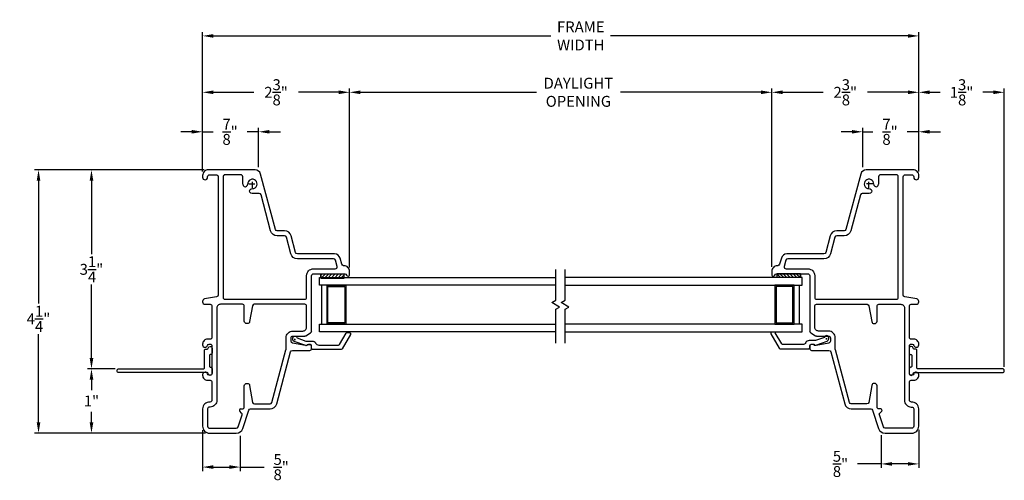
# Model space of a CAD drawing. Extents: x 139.1 to 154.9, y 16.8 to 43.7.
# Drawn here: x 139.1 to 154.9, y 16.8 to 24.2 of the extents above; entities that cross this region are included whole.
import ezdxf

# ---------------------------------------------------------------- set-up
doc = ezdxf.new("R2010")
doc.units = 0
doc.header["$LTSCALE"] = 0.3
doc.header["$MEASUREMENT"] = 0
doc.linetypes.add('PX6211$0$CENTER2', pattern=[1.125, 0.75, -0.125, 0.125, -0.125])
doc.linetypes.add('PX6212$0$CW', pattern=[0.24, 0.15, -0.03, 0.03, -0.03])
doc.styles.add('ARCHITECTURAL', font='simplex.shx')
doc.dimstyles.new('DIM-MMSTACKED', dxfattribs={"dimscale": 0, "dimtxt": 0.125, "dimasz": 0.125, "dimexe": 0.063, "dimexo": 0.063, "dimgap": 0.07, "dimtad": 0, "dimtih": 1, "dimtoh": 1, "dimdec": 4, "dimzin": 4, "dimdsep": 46, "dimlunit": 4, "dimtxsty": 'ARCHITECTURAL', "dimcen": 0.02, "dimclrt": 7, "dimadec": 0, "dimazin": 0, "dimtfac": 0.75, "dimtdec": 4, "dimtmove": 2, "dimatfit": 3, "dimfxl": 0, "dimfrac": 1, "dimtolj": 1, "dimtzin": 4, "dimarcsym": 0})

# ---------------------------------------------------------------- blocks, each defined once
blk = doc.blocks.new('*D12')
at = {"color": 0, "lineweight": -2, "ltscale": 3.333333}
for p, q in [((144.391, 20.171), (144.391, 23.047)), ((144.566, 22.984), (147.391, 22.984)), ((150.995, 22.984), (148.74, 22.984)), ((151.17, 20.18), (151.17, 23.047))]:
    blk.add_line(p, q, dxfattribs=at)
at = {"color": 0, "ltscale": 3.333333}
for points in [[(144.566, 23.014), (144.566, 22.955), (144.391, 22.984)], [(150.995, 23.014), (150.995, 22.955), (151.17, 22.984)]]:
    blk.add_solid(points, dxfattribs=at)
at = {"layer": 'Defpoints', "color": 0, "ltscale": 3.333333}
for p in [(151.17, 22.984), (144.391, 20.108), (151.17, 20.117)]:
    blk.add_point(p, dxfattribs=at)
at = {"color": 7, "ltscale": 3.333333, "insert": (148.065, 23.218), "char_height": 0.175, "attachment_point": 2, "style": 'ARCHITECTURAL'}
blk.add_mtext('\\A1;DAYLIGHT\\POPENING', dxfattribs=at)
blk = doc.blocks.new('*D13')
at = {"color": 0, "lineweight": -2, "ltscale": 3.333333}
for p, q in [((151.17, 20.18), (151.17, 23.047)), ((151.345, 22.984), (151.993, 22.984)), ((153.355, 22.984), (152.708, 22.984)), ((153.53, 21.727), (153.53, 23.047))]:
    blk.add_line(p, q, dxfattribs=at)
at = {"color": 0, "ltscale": 3.333333}
for points in [[(151.345, 23.014), (151.345, 22.955), (151.17, 22.984)], [(153.355, 23.014), (153.355, 22.955), (153.53, 22.984)]]:
    blk.add_solid(points, dxfattribs=at)
at = {"layer": 'Defpoints', "color": 0, "ltscale": 3.333333}
for p in [(151.17, 22.984), (153.53, 21.664), (151.17, 20.117)]:
    blk.add_point(p, dxfattribs=at)
at = {"color": 7, "ltscale": 3.333333, "insert": (152.35, 22.984), "char_height": 0.175, "attachment_point": 5, "style": 'ARCHITECTURAL'}
blk.add_mtext('\\A1;2\\S3/8;"', dxfattribs=at)
blk = doc.blocks.new('*D14')
at = {"color": 0, "lineweight": -2, "ltscale": 3.333333}
for p, q in [((142.031, 21.711), (142.031, 23.047)), ((142.206, 22.984), (142.854, 22.984)), ((144.216, 22.984), (143.569, 22.984)), ((144.391, 20.171), (144.391, 23.047))]:
    blk.add_line(p, q, dxfattribs=at)
at = {"color": 0, "ltscale": 3.333333}
for points in [[(142.206, 23.014), (142.206, 22.955), (142.031, 22.984)], [(144.216, 23.014), (144.216, 22.955), (144.391, 22.984)]]:
    blk.add_solid(points, dxfattribs=at)
at = {"layer": 'Defpoints', "color": 0, "ltscale": 3.333333}
for p in [(142.031, 22.984), (142.031, 21.648), (144.391, 20.108)]:
    blk.add_point(p, dxfattribs=at)
at = {"color": 7, "ltscale": 3.333333, "insert": (143.211, 22.984), "char_height": 0.175, "attachment_point": 5, "style": 'ARCHITECTURAL'}
blk.add_mtext('\\A1;2\\S3/8;"', dxfattribs=at)
blk = doc.blocks.new('*D15')
at = {"color": 0, "lineweight": -2, "ltscale": 3.333333}
for p, q in [((142.031, 21.711), (142.031, 23.953)), ((142.206, 23.89), (147.625, 23.89)), ((153.355, 23.89), (148.581, 23.89)), ((153.53, 21.727), (153.53, 23.953))]:
    blk.add_line(p, q, dxfattribs=at)
at = {"color": 0, "ltscale": 3.333333}
for points in [[(142.206, 23.919), (142.206, 23.861), (142.031, 23.89)], [(153.355, 23.919), (153.355, 23.861), (153.53, 23.89)]]:
    blk.add_solid(points, dxfattribs=at)
at = {"layer": 'Defpoints', "color": 0, "ltscale": 3.333333}
for p in [(153.53, 23.89), (153.53, 21.664), (142.031, 21.648)]:
    blk.add_point(p, dxfattribs=at)
at = {"color": 7, "ltscale": 3.333333, "insert": (148.103, 23.89), "char_height": 0.175, "attachment_point": 5, "style": 'ARCHITECTURAL'}
blk.add_mtext('\\A1;FRAME\\PWIDTH', dxfattribs=at)
blk = doc.blocks.new('*D16')
at = {"color": 0, "lineweight": -2, "ltscale": 3.333333}
for p, q in [((142.058, 21.738), (139.334, 21.738)), ((139.397, 21.563), (139.397, 19.59)), ((139.397, 17.683), (139.397, 19.1)), ((142.078, 17.508), (139.334, 17.508))]:
    blk.add_line(p, q, dxfattribs=at)
at = {"color": 0, "ltscale": 3.333333}
for points in [[(139.368, 21.563), (139.426, 21.563), (139.397, 21.738)], [(139.368, 17.683), (139.426, 17.683), (139.397, 17.508)]]:
    blk.add_solid(points, dxfattribs=at)
at = {"layer": 'Defpoints', "color": 0, "ltscale": 3.333333}
for p in [(142.121, 21.738), (139.397, 17.508), (142.141, 17.508)]:
    blk.add_point(p, dxfattribs=at)
at = {"color": 7, "ltscale": 3.333333, "insert": (139.397, 19.345), "char_height": 0.175, "attachment_point": 5, "style": 'ARCHITECTURAL'}
blk.add_mtext('\\A1;4\\S1/4;"', dxfattribs=at)
blk = doc.blocks.new('*D17')
at = {"color": 0, "lineweight": -2, "ltscale": 3.333333}
for p, q in [((141.856, 22.35), (141.681, 22.35)), ((142.031, 21.711), (142.031, 22.413)), ((142.031, 22.35), (142.199, 22.35)), ((142.93, 22.35), (142.747, 22.35)), ((142.93, 21.783), (142.93, 22.413)), ((143.105, 22.35), (143.28, 22.35))]:
    blk.add_line(p, q, dxfattribs=at)
at = {"color": 0, "ltscale": 3.333333}
for points in [[(141.856, 22.379), (141.856, 22.321), (142.031, 22.35)], [(143.105, 22.379), (143.105, 22.321), (142.93, 22.35)]]:
    blk.add_solid(points, dxfattribs=at)
at = {"layer": 'Defpoints', "color": 0, "ltscale": 3.333333}
for p in [(142.93, 22.35), (142.93, 21.72), (142.031, 21.648)]:
    blk.add_point(p, dxfattribs=at)
at = {"color": 7, "ltscale": 3.333333, "insert": (142.473, 22.35), "char_height": 0.175, "attachment_point": 5, "style": 'ARCHITECTURAL'}
blk.add_mtext('\\A1;\\S7/8;"', dxfattribs=at)
blk = doc.blocks.new('*D1')
at = {"color": 0, "lineweight": -2, "ltscale": 3.333333}
for p, q in [((152.457, 22.35), (152.282, 22.35)), ((152.632, 21.783), (152.632, 22.413)), ((152.632, 22.35), (152.795, 22.35)), ((153.53, 22.35), (153.343, 22.35)), ((153.53, 21.727), (153.53, 22.413)), ((153.705, 22.35), (153.88, 22.35))]:
    blk.add_line(p, q, dxfattribs=at)
at = {"color": 0, "ltscale": 3.333333}
for points in [[(152.457, 22.379), (152.457, 22.321), (152.632, 22.35)], [(153.705, 22.379), (153.705, 22.321), (153.53, 22.35)]]:
    blk.add_solid(points, dxfattribs=at)
at = {"layer": 'Defpoints', "color": 0, "ltscale": 3.333333}
for p in [(152.632, 22.35), (152.632, 21.72), (153.53, 21.664)]:
    blk.add_point(p, dxfattribs=at)
at = {"color": 7, "ltscale": 3.333333, "insert": (153.069, 22.35), "char_height": 0.175, "attachment_point": 5, "style": 'ARCHITECTURAL'}
blk.add_mtext('\\A1;\\S7/8;"', dxfattribs=at)
blk = doc.blocks.new('*D2')
at = {"color": 0, "lineweight": -2, "ltscale": 3.333333}
for p, q in [((142.031, 17.555), (142.031, 16.9)), ((142.636, 17.466), (142.636, 16.9)), ((142.206, 16.963), (142.461, 16.963)), ((142.636, 16.963), (143.019, 16.963))]:
    blk.add_line(p, q, dxfattribs=at)
at = {"color": 0, "ltscale": 3.333333}
for points in [[(142.206, 16.993), (142.206, 16.934), (142.031, 16.963)], [(142.461, 16.993), (142.461, 16.934), (142.636, 16.963)]]:
    blk.add_solid(points, dxfattribs=at)
at = {"layer": 'Defpoints', "color": 0, "ltscale": 3.333333}
for p in [(142.031, 17.618), (142.636, 17.529), (142.636, 16.963)]:
    blk.add_point(p, dxfattribs=at)
at = {"color": 7, "ltscale": 3.333333, "insert": (143.293, 16.963), "char_height": 0.175, "attachment_point": 5, "style": 'ARCHITECTURAL'}
blk.add_mtext('\\A1;\\S5/8;"', dxfattribs=at)
blk = doc.blocks.new('*D3')
at = {"color": 0, "lineweight": -2, "ltscale": 3.333333}
for p, q in [((153.53, 17.564), (153.53, 16.951)), ((152.925, 17.474), (152.925, 16.951)), ((152.925, 17.014), (152.547, 17.014)), ((153.355, 17.014), (153.1, 17.014))]:
    blk.add_line(p, q, dxfattribs=at)
at = {"color": 0, "ltscale": 3.333333}
for points in [[(153.1, 17.043), (153.1, 16.985), (152.925, 17.014)], [(153.355, 17.043), (153.355, 16.985), (153.53, 17.014)]]:
    blk.add_solid(points, dxfattribs=at)
at = {"layer": 'Defpoints', "color": 0, "ltscale": 3.333333}
for p in [(153.53, 17.627), (152.925, 17.537), (152.925, 17.014)]:
    blk.add_point(p, dxfattribs=at)
at = {"color": 7, "ltscale": 3.333333, "insert": (152.273, 17.014), "char_height": 0.175, "attachment_point": 5, "style": 'ARCHITECTURAL'}
blk.add_mtext('\\A1;\\S5/8;"', dxfattribs=at)
blk = doc.blocks.new('*X20')
at = {"color": 0}
for p, q in [((18.182, 6.038), (18.234, 6.09)), ((18.182, 5.985), (18.244, 6.047)), ((18.182, 5.932), (18.244, 5.994)), ((18.182, 5.879), (18.244, 5.941)), ((18.182, 5.826), (18.244, 5.888)), ((18.182, 5.773), (18.244, 5.835)), ((18.182, 5.72), (18.244, 5.782)), ((18.23, 5.715), (18.244, 5.729))]:
    blk.add_line(p, q, dxfattribs=at)
blk = doc.blocks.new('*D25')
at = {"color": 0, "lineweight": -2, "ltscale": 3.333333}
for p, q in [((140.625, 18.541), (140.184, 18.541)), ((140.247, 18.366), (140.247, 18.199)), ((140.247, 17.683), (140.247, 17.851)), ((142.078, 17.508), (140.184, 17.508))]:
    blk.add_line(p, q, dxfattribs=at)
at = {"color": 0, "ltscale": 3.333333}
for points in [[(140.218, 18.366), (140.277, 18.366), (140.247, 18.541)], [(140.218, 17.683), (140.277, 17.683), (140.247, 17.508)]]:
    blk.add_solid(points, dxfattribs=at)
at = {"layer": 'Defpoints', "color": 0, "ltscale": 3.333333}
for p in [(140.247, 18.541), (140.688, 18.541), (142.141, 17.508)]:
    blk.add_point(p, dxfattribs=at)
at = {"color": 7, "ltscale": 3.333333, "insert": (140.247, 18.025), "char_height": 0.175, "attachment_point": 5, "style": 'ARCHITECTURAL'}
blk.add_mtext('\\A1;1"', dxfattribs=at)
blk = doc.blocks.new('*D26')
at = {"color": 0, "lineweight": -2, "ltscale": 3.333333}
for p, q in [((142.058, 21.738), (140.184, 21.738)), ((140.247, 21.563), (140.247, 20.385)), ((140.247, 18.716), (140.247, 19.895)), ((140.625, 18.541), (140.184, 18.541))]:
    blk.add_line(p, q, dxfattribs=at)
at = {"color": 0, "ltscale": 3.333333}
for points in [[(140.218, 21.563), (140.277, 21.563), (140.247, 21.738)], [(140.218, 18.716), (140.277, 18.716), (140.247, 18.541)]]:
    blk.add_solid(points, dxfattribs=at)
at = {"layer": 'Defpoints', "color": 0, "ltscale": 3.333333}
for p in [(140.247, 21.738), (142.121, 21.738), (140.688, 18.541)]:
    blk.add_point(p, dxfattribs=at)
at = {"color": 7, "ltscale": 3.333333, "insert": (140.247, 20.14), "char_height": 0.175, "attachment_point": 5, "style": 'ARCHITECTURAL'}
blk.add_mtext('\\A1;3\\S1/4;"', dxfattribs=at)
blk = doc.blocks.new('*D27')
at = {"color": 0, "lineweight": -2, "ltscale": 3.333333}
for p, q in [((153.53, 21.711), (153.53, 23.047)), ((153.705, 22.984), (153.876, 22.984)), ((154.728, 22.984), (154.558, 22.984)), ((154.903, 18.574), (154.903, 23.047))]:
    blk.add_line(p, q, dxfattribs=at)
at = {"color": 0, "ltscale": 3.333333}
for points in [[(153.705, 23.014), (153.705, 22.955), (153.53, 22.984)], [(154.728, 23.014), (154.728, 22.955), (154.903, 22.984)]]:
    blk.add_solid(points, dxfattribs=at)
at = {"layer": 'Defpoints', "color": 0, "ltscale": 3.333333}
for p in [(153.53, 22.984), (153.53, 21.648), (154.903, 18.511)]:
    blk.add_point(p, dxfattribs=at)
at = {"color": 7, "ltscale": 3.333333, "insert": (154.217, 22.984), "char_height": 0.175, "attachment_point": 5, "style": 'ARCHITECTURAL'}
blk.add_mtext('\\A1;1\\S3/8;"', dxfattribs=at)

msp = doc.modelspace()

# ---------------------------------------------------------------- linework, layer by layer
at = {"color": 7, "linetype": 'Continuous'}
for points in [[(144.3419, 20.0468, 0.3401399), (144.3661, 20.0282), (144.3661, 20.0282, 0.4142136), (144.3911, 20.0532), (144.3911, 20.1082, 0.4142136), (144.3011, 20.1982), (144.2941, 20.1982, -0.3394543), (144.2651, 20.2205), (144.238, 20.3215, 0.3394543), (144.1511, 20.3882), (143.5541, 20.3882, -0.3394543), (143.5251, 20.4105), (143.4538, 20.6767, 0.3394543), (143.3475, 20.7582), (143.2297, 20.7582, -0.3394543), (143.2007, 20.7805), (142.9619, 21.6715, 0.3394543), (142.875, 21.7382), (142.1211, 21.7382, 0.4142136), (142.0311, 21.6482), (142.0311, 21.6182, 0.4142136), (142.0711, 21.5782), (142.0711, 21.5782, 0.4142136), (142.1111, 21.6182), (142.1111, 21.6282, -0.4142136), (142.1411, 21.6582), (142.2511, 21.6582, -0.4142136), (142.2811, 21.6282), (142.2811, 19.7275, -0.3639702), (142.2563, 19.698), (142.0641, 19.6641, 0.3639702), (142.0311, 19.6247), (142.0311, 19.6182, 0.4142136), (142.0711, 19.5782), (142.1511, 19.5782, -0.4142136), (142.1811, 19.5482), (142.1811, 19.0482, -0.4142136), (142.1511, 19.0182), (142.1111, 19.0182, 0.4142136), (142.0311, 18.9382), (142.0311, 18.9282), (142.0311, 18.9282, 0.4142136), (142.0711, 18.8882), (142.0711, 18.8882, 0.3380911), (142.1096, 18.9177, -0.3230988), (142.1381, 18.9382), (142.1511, 18.9382, -0.4142136), (142.1811, 18.9082), (142.1811, 18.4682, -0.4142136), (142.1511, 18.4382), (142.1381, 18.4382, -0.3230988), (142.1096, 18.4588, 0.3380911), (142.0711, 18.4882, 0.4142136), (142.0311, 18.4482), (142.0311, 18.4382, 0.4142136), (142.1111, 18.3582), (142.1511, 18.3582, -0.4142136), (142.1811, 18.3282), (142.1811, 18.0379, -0.4353108), (142.1489, 18.008, 0.4353108), (142.0311, 17.8982), (142.0311, 17.6182, 0.4142136), (142.1411, 17.5082), (142.5718, 17.5082, 0.3228228), (142.6761, 17.5835), (142.7742, 17.8777, -0.3228228), (142.8027, 17.8982), (143.1148, 17.8982, 0.3394543), (143.221, 17.9798), (143.4451, 18.816, -0.3394543), (143.4741, 18.8382), (143.7511, 18.8382, 0.4142136), (143.7811, 18.8682), (143.7811, 18.9032, 0.4142136), (143.7511, 18.9332), (143.7361, 18.9332), (143.7317, 18.9332, 0.2762562), (143.7061, 18.9182), (143.6811, 18.9182), (143.4759, 18.9539, -0.3646335), (143.4511, 18.9835), (143.4511, 19.0382, -0.4142136), (143.4811, 19.0682), (143.673, 19.0682, 0.1316525), (143.688, 19.0723), (143.7661, 19.1173, 0.2679492), (143.7811, 19.1433, -0.2679492), (143.7661, 19.1173, 0.2679492), (143.7811, 19.1433), (143.7811, 20.0382, -0.4142136), (143.8111, 20.0682), (144.3132, 20.0682, -0.3315105), (144.3419, 20.0468)], [(142.6764, 21.5065), (142.6764, 21.6282, 0.4142136), (142.6464, 21.6582), (142.3911, 21.6582, 0.4142136), (142.3611, 21.6282), (142.3611, 19.6882, 0.4142136), (142.3911, 19.6582), (143.6711, 19.6582, 0.4142136), (143.7011, 19.6882), (143.7011, 20.0382, -0.4142136), (143.8111, 20.1482), (144.1625, 20.1482, 0.4931454), (144.1915, 20.186), (144.1647, 20.286, 0.3394543), (144.1357, 20.3082), (143.5541, 20.3082, -0.3394543), (143.4478, 20.3898), (143.3765, 20.656, 0.3394543), (143.3475, 20.6782), (143.2297, 20.6782, -0.3394543), (143.1234, 20.7598), (142.9692, 21.3353, 0.3394543), (142.9402, 21.3576), (142.827, 21.3576, -1.0658196), (142.8321, 21.4373, 2.5304129), (142.7563, 21.5063)], [(151.2196, 20.0468, -0.3315105), (151.2483, 20.0682), (151.7504, 20.0682, -0.4142136), (151.7804, 20.0382), (151.7804, 19.1433, 0.2679492), (151.7954, 19.1173, -0.2679492), (151.7804, 19.1433, 0.2679492), (151.7954, 19.1173), (151.8735, 19.0723, 0.1316525), (151.8885, 19.0682), (152.0804, 19.0682, -0.4142136), (152.1104, 19.0382), (152.1104, 18.9835, -0.3646335), (152.0856, 18.9539), (151.8804, 18.9182), (151.8554, 18.9182, 0.2762562), (151.8298, 18.9332), (151.8254, 18.9332), (151.8104, 18.9332, 0.4142136), (151.7804, 18.9032), (151.7804, 18.8682, 0.4142136), (151.8104, 18.8382), (152.0874, 18.8382, -0.3394543), (152.1164, 18.816), (152.3405, 17.9798, 0.3394543), (152.4467, 17.8982), (152.7588, 17.8982, -0.3228228), (152.7873, 17.8777), (152.8854, 17.5835, 0.3228228), (152.9897, 17.5082), (153.4204, 17.5082, 0.4142136), (153.5304, 17.6182), (153.5304, 17.8982, 0.4353108), (153.4126, 18.008, -0.4353108), (153.3804, 18.0379), (153.3804, 18.3282, -0.4142136), (153.4104, 18.3582), (153.4504, 18.3582, 0.4142136), (153.5304, 18.4382), (153.5304, 18.4482, 0.4142136), (153.4904, 18.4882, 0.3380911), (153.4518, 18.4588, -0.3230988), (153.4234, 18.4382), (153.4104, 18.4382, -0.4142136), (153.3804, 18.4682), (153.3804, 18.9082, -0.4142136), (153.4104, 18.9382), (153.4234, 18.9382, -0.3230988), (153.4518, 18.9177, 0.3380911), (153.4904, 18.8882), (153.4904, 18.8882, 0.4142136), (153.5304, 18.9282), (153.5304, 18.9282), (153.5304, 18.9382, 0.4142136), (153.4504, 19.0182), (153.4104, 19.0182, -0.4142136), (153.3804, 19.0482), (153.3804, 19.5482, -0.4142136), (153.4104, 19.5782), (153.4904, 19.5782, 0.4142136), (153.5304, 19.6182), (153.5304, 19.6247, 0.3639702), (153.4974, 19.6641), (153.3052, 19.698, -0.3639702), (153.2804, 19.7275), (153.2804, 21.6282, -0.4142136), (153.3104, 21.6582), (153.4204, 21.6582, -0.4142136), (153.4504, 21.6282), (153.4504, 21.6182, 0.4142136), (153.4904, 21.5782), (153.4904, 21.5782, 0.4142136), (153.5304, 21.6182), (153.5304, 21.6482, 0.4142136), (153.4404, 21.7382), (152.6865, 21.7382, 0.3394543), (152.5996, 21.6715), (152.3608, 20.7805, -0.3394543), (152.3318, 20.7582), (152.214, 20.7582, 0.3394543), (152.1077, 20.6767), (152.0364, 20.4105, -0.3394543), (152.0074, 20.3882), (151.4104, 20.3882, 0.3394543), (151.3235, 20.3215), (151.2964, 20.2205, -0.3394543), (151.2674, 20.1982), (151.2604, 20.1982, 0.4142136), (151.1704, 20.1082), (151.1704, 20.0532, 0.4142136), (151.1954, 20.0282, 0.3401399), (151.2196, 20.0468)], [(152.8052, 21.5063, 2.5304129), (152.7294, 21.4373, -1.0658196), (152.7345, 21.3576), (152.6213, 21.3576, 0.3394543), (152.5923, 21.3353), (152.4381, 20.7598, -0.3394543), (152.3318, 20.6782), (152.214, 20.6782, 0.3394543), (152.185, 20.656), (152.1137, 20.3898, -0.3394543), (152.0074, 20.3082), (151.4258, 20.3082, 0.3394543), (151.3968, 20.286), (151.37, 20.186, 0.4931454), (151.399, 20.1482), (151.7504, 20.1482, -0.4142136), (151.8604, 20.0382), (151.8604, 19.6882, 0.4142136), (151.8904, 19.6582), (153.1704, 19.6582, 0.4142136), (153.2004, 19.6882), (153.2004, 21.6282, 0.4142136), (153.1704, 21.6582), (152.9151, 21.6582, 0.4142136), (152.8851, 21.6282), (152.8851, 21.5065)], [(142.6764, 21.5094, 1.0790171), (142.7561, 21.5126)], [(152.8054, 21.5126, 1.0790171), (152.8851, 21.5094)], [(142.6418, 17.8982), (142.6711, 17.8982, 0.4142136), (142.7011, 17.9282), (142.7011, 18.2682, -0.4142136), (142.7411, 18.3082), (142.7475, 18.3082, -0.3639702), (142.7869, 18.2752), (142.8349, 18.003, 0.3639702), (142.8644, 17.9782), (143.1148, 17.9782, 0.3394543), (143.1438, 18.0005), (143.37, 18.845, 0.0655435), (143.3711, 18.8527), (143.3711, 19.0382, -0.4142136), (143.4811, 19.1482), (143.6411, 19.1482, 0.4142136), (143.7011, 19.2082), (143.7011, 19.5482, 0.4142136), (143.6711, 19.5782), (142.8609, 19.5782, 0.3639702), (142.8313, 19.5535), (142.7869, 19.3013, -0.3639702), (142.7475, 19.2682), (142.7411, 19.2682, -0.4142136), (142.7011, 19.3082), (142.7011, 19.5482, 0.4142136), (142.6711, 19.5782), (142.3211, 19.5782, 0.4142136), (142.2611, 19.5182), (142.2611, 18.0382, -0.4142136), (142.1511, 17.9282), (142.1411, 17.9282, 0.4142136), (142.1111, 17.8982), (142.1111, 17.6182, 0.4142136), (142.1411, 17.5882), (142.5718, 17.5882, 0.3228228), (142.6002, 17.6088), (142.6641, 17.8005, 0.284079), (142.6569, 17.8312), (142.6267, 17.8614)], [(152.9197, 17.8982), (152.8904, 17.8982, -0.4142136), (152.8604, 17.9282), (152.8604, 18.2682, 0.4142136), (152.8204, 18.3082), (152.814, 18.3082, 0.3639702), (152.7746, 18.2752), (152.7266, 18.003, -0.3639702), (152.6971, 17.9782), (152.4467, 17.9782, -0.3394543), (152.4177, 18.0005), (152.1915, 18.845, -0.0655435), (152.1904, 18.8527), (152.1904, 19.0382, 0.4142136), (152.0804, 19.1482), (151.9204, 19.1482, -0.4142136), (151.8604, 19.2082), (151.8604, 19.5482, -0.4142136), (151.8904, 19.5782), (152.7006, 19.5782, -0.3639702), (152.7301, 19.5535), (152.7746, 19.3013, 0.3639702), (152.814, 19.2682), (152.8204, 19.2682, 0.4142136), (152.8604, 19.3082), (152.8604, 19.5482, -0.4142136), (152.8904, 19.5782), (153.2404, 19.5782, -0.4142136), (153.3004, 19.5182), (153.3004, 18.0382, 0.4142136), (153.4104, 17.9282), (153.4204, 17.9282, -0.4142136), (153.4504, 17.8982), (153.4504, 17.6182, -0.4142136), (153.4204, 17.5882), (152.9897, 17.5882, -0.3228228), (152.9613, 17.6088), (152.8973, 17.8005, -0.284079), (152.9046, 17.8312), (152.9348, 17.8614)], [(151.7158, 18.9642, -0.2838209), (151.6622, 18.9311), (151.3475, 18.9311, -0.2679492), (151.3302, 18.9411), (151.2263, 19.1211, 0.2679492), (151.2089, 19.1311), (151.1743, 19.1311, 0.5773503), (151.157, 19.1011), (151.2898, 18.8711, 0.2679492), (151.3071, 18.8611), (151.7588, 18.8611, 0.4142136), (151.7788, 18.8811), (151.7788, 18.9061, -0.4142136), (151.8088, 18.9361), (151.8488, 18.9361, 0.4403005), (151.8749, 18.9222), (152.0605, 18.9881, 0.3175396), (152.0838, 19.0211), (152.0838, 19.0411, 0.4142136), (152.0488, 19.0761, 0.374143), (152.0142, 19.0459), (151.8737, 18.9961), (151.7688, 18.9961, 0.2838209), (151.7152, 18.963)], [(143.8456, 18.9557, 0.2838209), (143.8993, 18.9226), (144.214, 18.9226, 0.2679492), (144.2313, 18.9326), (144.3352, 19.1126, -0.2679492), (144.3525, 19.1226), (144.3872, 19.1226, -0.5773503), (144.4045, 19.0926), (144.2717, 18.8626, -0.2679492), (144.2544, 18.8526), (143.8026, 18.8526, -0.4142136), (143.7826, 18.8726), (143.7826, 18.8976, 0.4142136), (143.7526, 18.9276), (143.7126, 18.9276, -0.4403005), (143.6866, 18.9138), (143.5009, 18.9796, -0.3175396), (143.4776, 19.0126), (143.4776, 19.0326, -0.4142136), (143.5126, 19.0676, -0.374143), (143.5473, 19.0374), (143.6878, 18.9876), (143.7926, 18.9876, -0.2838209), (143.8463, 18.9545)], [(142.6442, 17.8982, 0.7063117), (142.6282, 17.8599)], [(152.9333, 17.8599, 0.7063117), (152.9173, 17.8982)]]:
    msp.add_lwpolyline(points, format="xyb", dxfattribs=at)
at = {"color": 6, "linetype": 'PX6212$0$CW'}
for points in [[(142.7714, 21.5122), (142.8923, 21.5122)], [(142.8311, 21.4475), (142.8311, 21.5765)], [(152.7901, 21.5122), (152.6692, 21.5122)], [(152.7304, 21.4475), (152.7304, 21.5765)]]:
    msp.add_lwpolyline(points, dxfattribs=at)
at = {"color": 8, "linetype": 'Continuous'}
for points in [[(147.7007, 18.954), (147.7007, 19.4986), (147.763, 19.5346), (147.6385, 19.6074), (147.7007, 19.6434), (147.7007, 20.1386)], [(147.8507, 18.954), (147.8507, 19.4986), (147.913, 19.5346), (147.7885, 19.6074), (147.8507, 19.6434), (147.8507, 20.1386)], [(147.7007, 19.8835), (143.9061, 19.8835), (143.9061, 20.0085), (147.7007, 20.0085)], [(147.8507, 19.8835), (151.6554, 19.8835), (151.6554, 20.0085), (147.8507, 20.0085)], [(143.9461, 19.2585), (143.9461, 19.8835)], [(151.6154, 19.2585), (151.6154, 19.8835)], [(147.7007, 19.1335), (143.9061, 19.1335), (143.9061, 19.2585), (147.7007, 19.2585)], [(147.8507, 19.1335), (151.6554, 19.1335), (151.6554, 19.2585), (147.8507, 19.2585)]]:
    msp.add_lwpolyline(points, dxfattribs=at)
at = {"color": 7, "linetype": 'Continuous'}
for points in [[(143.93, 20), (144.305, 20), (144.305, 20.062), (143.93, 20.062), (143.93, 20), (143.93, 20.05)], [(151.1954, 20.0282), (151.1954, 20.0282)], [(151.6314, 20.0085), (151.2564, 20.0085), (151.2564, 20.0705), (151.6314, 20.0705), (151.6314, 20.0085), (151.6314, 20.0585)], [(142.0311, 18.4482), (142.0311, 18.4482)], [(142.0711, 18.4882), (142.0711, 18.4882)], [(142.1211, 18.3582), (142.1211, 18.3582)], [(142.1411, 18.4382), (142.1411, 18.4382)], [(153.4204, 18.4382), (153.4204, 18.4382)], [(153.4404, 18.3582), (153.4404, 18.3582)], [(153.4904, 18.4882), (153.4904, 18.4882)], [(153.5304, 18.4482), (153.5304, 18.4482)]]:
    msp.add_lwpolyline(points, dxfattribs=at)
msp.add_lwpolyline([(144.3611, 20.0282), (144.3611, 20.0282)])
at = {"color": 8, "linetype": 'Continuous'}
for points in [[(144.0311, 19.8835), (144.333, 19.8835), (144.333, 19.2585), (144.0311, 19.2585)], [(144.313, 19.8635), (144.313, 19.2785), (144.041, 19.2785), (144.041, 19.8635)], [(151.2184, 19.8835), (151.2184, 19.2585), (151.5304, 19.2585), (151.5304, 19.8835)], [(151.2384, 19.8635), (151.2384, 19.2785), (151.5104, 19.2785), (151.5104, 19.8635)]]:
    msp.add_lwpolyline(points, close=True, dxfattribs=at)
at = {"color": 6, "linetype": 'PX6211$0$CENTER2'}
for points in [[(143.502, 19.0126), (143.5244, 19.0126)], [(143.5126, 19.0023), (143.5126, 19.0234)], [(152.0595, 19.0211), (152.037, 19.0211)], [(152.0488, 19.0108), (152.0488, 19.0318)]]:
    msp.add_lwpolyline(points, dxfattribs=at)
at = {"color": 7, "linetype": 'Continuous'}
for points in [[(140.6881, 18.4815, -0.4142136), (140.6581, 18.5115, -0.4142136), (140.6881, 18.5415), (142.043, 18.5415, 0.4142136), (142.063, 18.5615), (142.063, 18.8369, -0.4142136), (142.083, 18.8569), (142.1032, 18.8569, 0.3904749), (142.1232, 18.8753, -0.4004457), (142.1531, 18.9019, -0.4243518), (142.1831, 18.8729), (142.1831, 18.7919, -0.4142136), (142.1631, 18.7719), (142.163, 18.7719, 0.4142136), (142.143, 18.7519), (142.143, 18.5869, 0.4142136), (142.163, 18.5669), (142.1631, 18.5669, -0.4142136), (142.1831, 18.5469), (142.1831, 18.4669, -0.9468193), (142.1232, 18.4637, 0.3825681), (142.1034, 18.4815)], [(154.8734, 18.4815, 0.4142136), (154.9034, 18.5115, 0.4142136), (154.8734, 18.5415), (153.5185, 18.5415, -0.4142136), (153.4985, 18.5615), (153.4985, 18.8369, 0.4142136), (153.4785, 18.8569), (153.4583, 18.8569, -0.3904749), (153.4383, 18.8753, 0.4004457), (153.4084, 18.9019, 0.4243518), (153.3784, 18.8729), (153.3784, 18.7919, 0.4142136), (153.3984, 18.7719), (153.3985, 18.7719, -0.4142136), (153.4185, 18.7519), (153.4185, 18.5869, -0.4142136), (153.3985, 18.5669), (153.3984, 18.5669, 0.4142136), (153.3784, 18.5469), (153.3784, 18.4669, 0.9468193), (153.4383, 18.4637, -0.3825681), (153.4581, 18.4815)]]:
    msp.add_lwpolyline(points, format="xyb", close=True, dxfattribs=at)

# ---------------------------------------------------------------- block references
at = {"color": 1, "linetype": 'Continuous', "extrusion": (0, 0, -1), "zscale": -1, "rotation": 90}
msp.add_blockref('*X20', (-138.2153, 1.8176), dxfattribs=at)
at = {"color": 1, "linetype": 'Continuous', "rotation": 90}
msp.add_blockref('*X20', (157.3461, 1.8261), dxfattribs=at)

# ---------------------------------------------------------------- dimensions: what is measured, and where the dimension line sits
at = {"ltscale": 3.333333}
for base, p1, p2, text, picture, middle in [((153.5304, 23.89), (142.0311, 21.6482), (153.5304, 21.6643), 'FRAME\\PWIDTH', '*D15', (148.1028, 23.89)), ((151.1704, 22.9844), (144.3911, 20.1082), (151.1704, 20.1167), 'DAYLIGHT\\POPENING', '*D12', (148.0654, 22.9844))]:
    dim = msp.add_linear_dim(base=base, p1=p1, p2=p2, text=text, dimstyle='DIM-MMSTACKED', override={"dimscale": 1, "dimtxt": 0.175, "dimasz": 0.175, "dimdec": 3, "dimpost": '\\X', "dimtfac": 1, "dimtmove": 0, "dimtzin": 0}, dxfattribs=at)
    dim.commit()
    dim.dimension.update_dxf_attribs({"geometry": picture, "text_midpoint": middle, "dimtype": 160})
for base, p1, p2, picture, middle in [((142.0311, 22.9844), (144.3911, 20.1082), (142.0311, 21.6482), '*D14', (143.2111, 22.9844)), ((151.1704, 22.9844), (153.5304, 21.6643), (151.1704, 20.1167), '*D13', (152.3504, 22.9844)), ((153.5304, 22.9844), (154.9034, 18.5115), (153.5304, 21.6482), '*D27', (154.2169, 22.9844))]:
    dim = msp.add_linear_dim(base=base, p1=p1, p2=p2, dimstyle='DIM-MMSTACKED', override={"dimscale": 1, "dimtxt": 0.175, "dimasz": 0.175, "dimdec": 3, "dimpost": '\\X', "dimtfac": 1, "dimtmove": 0, "dimtzin": 0}, dxfattribs=at)
    dim.commit()
    dim.dimension.update_dxf_attribs({"geometry": picture, "text_midpoint": middle})
for base, p1, p2, picture, middle in [((142.9298, 22.3502), (142.0311, 21.6482), (142.9298, 21.7197), '*D17', (142.4728, 22.3502)), ((152.6317, 22.3502), (153.5304, 21.6643), (152.6317, 21.7197), '*D1', (153.0687, 22.3502)), ((142.6361, 16.9634), (142.0311, 17.6182), (142.6361, 17.529), '*D2', (143.2935, 16.9634)), ((152.9254, 17.014), (153.5304, 17.6267), (152.9254, 17.5375), '*D3', (152.2729, 17.014))]:
    dim = msp.add_linear_dim(base=base, p1=p1, p2=p2, dimstyle='DIM-MMSTACKED', override={"dimscale": 1, "dimtxt": 0.175, "dimasz": 0.175, "dimdec": 3, "dimpost": '\\X', "dimtfac": 1, "dimtmove": 0, "dimtzin": 0}, dxfattribs=at)
    dim.commit()
    dim.dimension.update_dxf_attribs({"geometry": picture, "text_midpoint": middle, "dimtype": 160})
dim = msp.add_linear_dim(base=(139.3969, 17.5082), p1=(142.1211, 21.7382), p2=(142.1411, 17.5082), angle=90, dimstyle='DIM-MMSTACKED', override={"dimscale": 1, "dimtxt": 0.175, "dimasz": 0.175, "dimdec": 3, "dimpost": '\\X', "dimtfac": 1, "dimtmove": 0, "dimtzin": 0}, dxfattribs=at)
dim.commit()
dim.dimension.update_dxf_attribs({"geometry": '*D16', "text_midpoint": (139.3969, 19.3452), "dimtype": 160})
for base, p1, p2, picture, middle in [((140.2474, 21.7382), (140.6881, 18.5415), (142.1211, 21.7382), '*D26', (140.2474, 20.1399)), ((140.2474, 18.5415), (142.1411, 17.5082), (140.6881, 18.5415), '*D25', (140.2474, 18.0249))]:
    dim = msp.add_linear_dim(base=base, p1=p1, p2=p2, angle=90, dimstyle='DIM-MMSTACKED', override={"dimscale": 1, "dimtxt": 0.175, "dimasz": 0.175, "dimdec": 3, "dimpost": '\\X', "dimtfac": 1, "dimtmove": 0, "dimtzin": 0}, dxfattribs=at)
    dim.commit()
    dim.dimension.update_dxf_attribs({"geometry": picture, "text_midpoint": middle})

doc.saveas('drawing.dxf')
